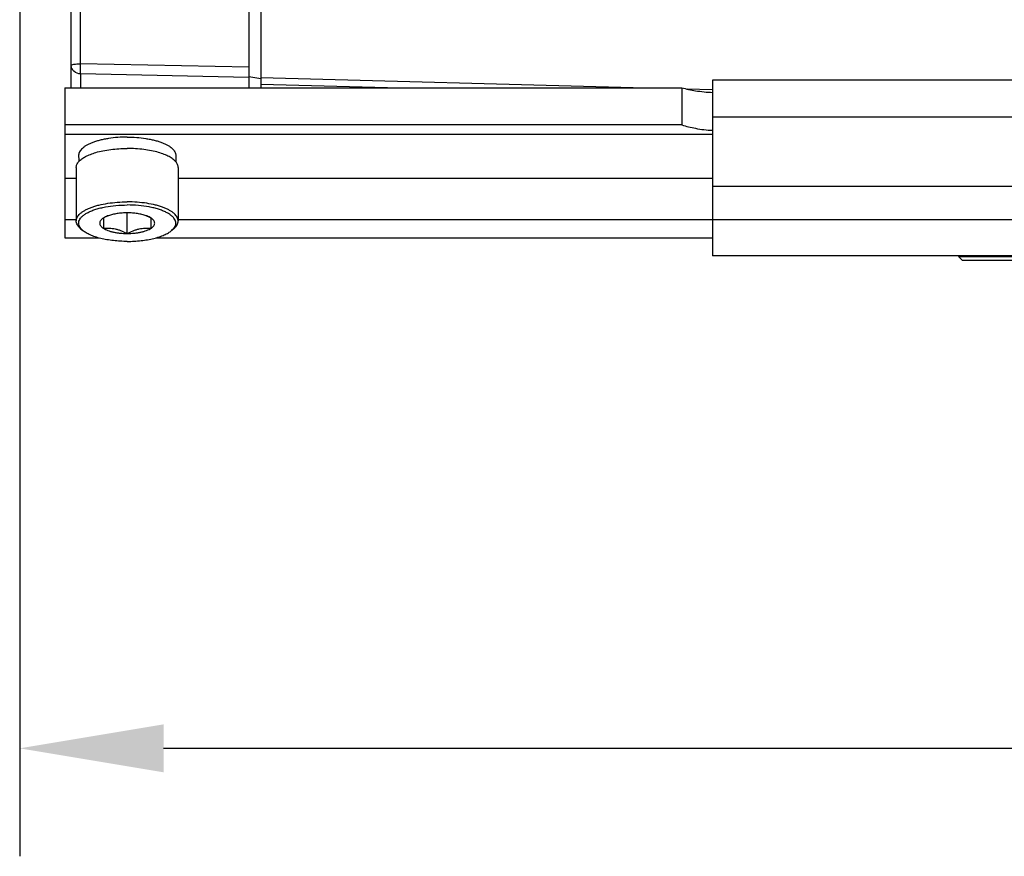
# Model space of a CAD drawing. Units: millimetres. Extents: x 1149 to 3228, y 2257 to 3727.
# Drawn here: x 1845 to 1927, y 2788 to 2857 of the extents above; entities that cross this region are included whole.
import ezdxf

# ---------------------------------------------------------------- set-up
doc = ezdxf.new("R2010")
doc.units = ezdxf.units.MM
doc.layers.get('0').update_dxf_attribs({"lineweight": 30})
for name, color, linetype in [('06___PRT_ALL_SURFS', 7, 'Continuous'), ('3_ALL_AXES', 7, 'Continuous'), ('7_ALL_FEATURES', 7, 'Continuous')]:
    doc.layers.add(name, color=color, linetype=linetype)
doc.layers.add('标注层', color=7, linetype='Continuous', lineweight=25)
doc.styles.get("Standard").update_dxf_attribs({"font": 'gbenor.shx', "bigfont": 'gbcbig.shx'})
doc.styles.add('陈杰（2）', font='gbenor.shx', dxfattribs={"width": 0.8, "bigfont": 'gbcbig.shx'})
doc.dimstyles.get("Standard").update_dxf_attribs({"dimscale": 6, "dimtxt": 2.5, "dimasz": 2, "dimexe": 1.5, "dimexo": 0.5, "dimtad": 1, "dimdsep": 46, "dimtxsty": 'Standard', "dimcen": 0.09, "dimadec": 0, "dimazin": 0, "dimtp": 0.01, "dimtm": 0.01, "dimtfac": 1, "dimtofl": 0, "dimtmove": 0, "dimatfit": 3, "dimfxl": 1, "dimtolj": 1, "dimlwd": 25, "dimlwe": 25, "dimarcsym": 0})

# ---------------------------------------------------------------- blocks, each defined once
blk = doc.blocks.new('*D24')
at = {"layer": 'Defpoints', "color": 0, "transparency": 16777216}
for p in [(1845.207, 2971.426), (2105.807, 2856.576), (2105.807, 2796.548)]:
    blk.add_point(p, dxfattribs=at)
at = {"layer": '标注层', "color": 0, "lineweight": 25, "transparency": 16777216}
for p, q in [((1845.207, 2968.426), (1845.207, 2787.548)), ((2105.807, 2853.576), (2105.807, 2787.548)), ((1857.207, 2796.548), (2093.807, 2796.548))]:
    blk.add_line(p, q, dxfattribs=at)
at = {"layer": '标注层', "color": 0, "transparency": 16777216}
for points in [[(1857.207, 2798.548), (1857.207, 2794.548), (1845.207, 2796.548)], [(2093.807, 2798.548), (2093.807, 2794.548), (2105.807, 2796.548)]]:
    blk.add_solid(points, dxfattribs=at)
at = {"layer": '标注层', "color": 0, "lineweight": -3, "transparency": 16777216, "insert": (1975.507, 2807.798), "char_height": 15, "attachment_point": 5, "style": '陈杰（2）'}
blk.add_mtext('\\A1;260.6', dxfattribs=at)

msp = doc.modelspace()

# ---------------------------------------------------------------- linework, layer by layer
at = {"color": 0, "linetype": 'Continuous', "lineweight": -3}
for p, q in [((1865.307, 3139.791), (1865.307, 2851.912)), ((1849.507, 2851.61), (1849.507, 2874.662)), ((1850.279, 2853.603), (1850.279, 2872.961)), ((1864.307, 2860.222), (1864.307, 2851.61)), ((1864.307, 2853.316), (1850.279, 2853.603)), ((1850.279, 2852.754), (1850.279, 2851.61)), ((1864.307, 2852.467), (1850.279, 2852.754)), ((1864.807, 2852.432), (1864.307, 2852.518)), ((1865.307, 2852.346), (1864.807, 2852.432)), ((1939.981, 2852.251), (1902.981, 2852.251)), ((1902.981, 2852.251), (1902.981, 2837.591)), ((1848.981, 2851.61), (1900.423, 2851.61)), ((1848.981, 2851.61), (1848.981, 2839.091)), ((1900.423, 2851.61), (1900.423, 2848.515)), ((1940.04, 2849.155), (1902.981, 2849.155)), ((1900.423, 2848.515), (1848.981, 2848.515)), ((1848.981, 2847.74), (1902.981, 2847.74)), ((1848.981, 2844.06), (1849.923, 2844.06)), ((1858.423, 2844.06), (1902.981, 2844.06)), ((2038.981, 2843.377), (1902.981, 2843.377)), ((1848.981, 2840.635), (1849.923, 2840.635)), ((1858.423, 2840.635), (1902.981, 2840.635)), ((2038.981, 2840.591), (1902.981, 2840.591)), ((1848.981, 2839.091), (1851.793, 2839.091)), ((1856.553, 2839.091), (1902.981, 2839.091)), ((2038.981, 2837.591), (1902.981, 2837.591))]:
    msp.add_line(p, q, dxfattribs=at)
for points, knots in [([(1849.507, 2853.478), (1849.507, 2853.488), (1849.527, 2853.51), (1849.602, 2853.541), (1849.758, 2853.573), (1849.996, 2853.596), (1850.18, 2853.603), (1850.279, 2853.603)], [0, 0, 0, 0, 0.035096, 0.096826, 0.311068, 0.627152, 1, 1, 1, 1]), ([(1850.279, 2852.754), (1850.082, 2852.76), (1849.778, 2852.877), (1849.549, 2853.196), (1849.507, 2853.386), (1849.507, 2853.478)], [0, 0, 0, 0, 0.511836, 0.759471, 1, 1, 1, 1]), ([(1850.279, 2852.754), (1850.271, 2852.801), (1850.274, 2852.919), (1850.27, 2853.116), (1850.274, 2853.351), (1850.282, 2853.518), (1850.279, 2853.603)], [0, 0, 0, 0, 0.170478, 0.411203, 0.697868, 1, 1, 1, 1]), ([(1900.423, 2851.61), (1900.794, 2851.501), (1901.643, 2851.322), (1902.504, 2851.237), (1902.981, 2851.216)], [0, 0, 0, 0, 0.448163, 1, 1, 1, 1]), ([(1900.423, 2848.515), (1900.792, 2848.389), (1901.638, 2848.181), (1902.503, 2848.082), (1902.981, 2848.058)], [0, 0, 0, 0, 0.448948, 1, 1, 1, 1])]:
    msp.add_open_spline(points, degree=3, knots=knots, dxfattribs=at)
at = {"layer": '06___PRT_ALL_SURFS', "color": 0, "linetype": 'Continuous', "lineweight": -3}
for p, q in [((1896.351, 2851.61), (1865.307, 2852.419)), ((1865.307, 2851.95), (1865.307, 2851.61)), ((1865.307, 2851.912), (1876.924, 2851.61)), ((1902.96, 2851.439), (1900.862, 2851.493))]:
    msp.add_line(p, q, dxfattribs=at)
at = {"layer": '3_ALL_AXES', "color": 0, "linetype": 'Continuous', "lineweight": -3}
for p, q in [((1858.223, 2845.973), (1858.223, 2845.432)), ((1849.923, 2844.954), (1849.923, 2840.503)), ((1858.423, 2844.954), (1858.423, 2840.503)), ((1854.173, 2839.46), (1854.173, 2841.175))]:
    msp.add_line(p, q, dxfattribs=at)
for points, knots in [([(1851.563, 2846.21), (1851.756, 2846.266), (1852.164, 2846.365), (1852.803, 2846.468), (1853.478, 2846.531), (1853.94, 2846.546), (1854.173, 2846.546)], [0, 0, 0, 0, 0.229177, 0.47595, 0.734876, 1, 1, 1, 1]), ([(1856.783, 2846.21), (1856.59, 2846.266), (1856.182, 2846.365), (1855.543, 2846.468), (1854.867, 2846.531), (1854.406, 2846.546), (1854.173, 2846.546)], [0, 0, 0, 0, 0.229177, 0.47595, 0.734876, 1, 1, 1, 1]), ([(1850.145, 2845.461), (1850.217, 2845.541), (1850.395, 2845.695), (1850.719, 2845.891), (1851.115, 2846.067), (1851.407, 2846.165), (1851.563, 2846.21)], [0, 0, 0, 0, 0.198796, 0.431997, 0.69983, 1, 1, 1, 1]), ([(1858.226, 2845.433), (1858.156, 2845.516), (1858.028, 2845.631), (1857.832, 2845.766), (1857.593, 2845.905), (1857.243, 2846.063), (1856.944, 2846.163), (1856.783, 2846.21)], [0, 0, 0, 0, 0.196755, 0.308466, 0.429285, 0.697759, 1, 1, 1, 1]), ([(1849.923, 2844.954), (1849.923, 2844.997), (1849.933, 2845.085), (1849.976, 2845.215), (1850.047, 2845.343), (1850.11, 2845.422), (1850.145, 2845.461)], [0, 0, 0, 0, 0.229273, 0.467481, 0.722385, 1, 1, 1, 1]), ([(1858.423, 2844.954), (1858.423, 2844.994), (1858.414, 2845.077), (1858.376, 2845.2), (1858.313, 2845.32), (1858.257, 2845.396), (1858.226, 2845.433)], [0, 0, 0, 0, 0.231245, 0.470517, 0.724892, 1, 1, 1, 1])]:
    msp.add_open_spline(points, degree=3, knots=knots, dxfattribs=at)
at = {"layer": '7_ALL_FEATURES', "color": 0, "linetype": 'Continuous', "lineweight": -3}
for p, q in [((1852.19, 2840.747), (1852.19, 2839.889)), ((1856.156, 2839.889), (1856.156, 2840.747)), ((1850.285, 2839.86), (1850.468, 2839.705)), ((1858.061, 2839.86), (1857.878, 2839.705)), ((1923.481, 2837.541), (1936.481, 2837.541)), ((1923.481, 2837.541), (1923.781, 2837.241)), ((1923.781, 2837.241), (1936.181, 2837.241))]:
    msp.add_line(p, q, dxfattribs=at)
for centre, radius, start, end in [((1853.503, 2838.389), 2.707, 109.48108, 110.91147), ((1854.232, 2837.003), 4.262, 112.49022, 113.40997), ((1854.114, 2837.003), 4.262, 66.59003, 67.51067), ((1854.856, 2838.426), 2.668, 69.07816, 70.53063)]:
    msp.add_arc(centre, radius, start, end, dxfattribs=at)
for centre, start_param, end_param in [((1854.173, 2845.973), 1.570796, 1.676912), ((1854.173, 2844.954), 1.465186, 1.465803)]:
    msp.add_ellipse(centre, major_axis=(0, 4.838), ratio=0.837189, start_param=start_param, end_param=end_param, dxfattribs=at)
for points, knots in [([(1854.173, 2847.491), (1853.909, 2847.491), (1853.391, 2847.472), (1852.754, 2847.401), (1852.268, 2847.315), (1851.928, 2847.239), (1851.609, 2847.151), (1851.315, 2847.052), (1851.048, 2846.942), (1850.811, 2846.824), (1850.605, 2846.697), (1850.434, 2846.563), (1850.298, 2846.422), (1850.198, 2846.277), (1850.146, 2846.15), (1850.126, 2846.048), (1850.123, 2845.998), (1850.123, 2845.973)], [0, 0, 0, 0, 0.171887, 0.33811, 0.417434, 0.493388, 0.565416, 0.633025, 0.695811, 0.753474, 0.805855, 0.852981, 0.895123, 0.932891, 0.967332, 0.983789, 1, 1, 1, 1]), ([(1854.173, 2847.491), (1854.436, 2847.491), (1854.955, 2847.472), (1855.592, 2847.401), (1856.078, 2847.315), (1856.418, 2847.239), (1856.737, 2847.151), (1857.031, 2847.052), (1857.298, 2846.942), (1857.535, 2846.824), (1857.74, 2846.697), (1857.912, 2846.563), (1858.048, 2846.422), (1858.148, 2846.277), (1858.2, 2846.15), (1858.22, 2846.048), (1858.223, 2845.998), (1858.223, 2845.973)], [0, 0, 0, 0, 0.171885, 0.338108, 0.417431, 0.493385, 0.565413, 0.633022, 0.695807, 0.753471, 0.805853, 0.852979, 0.895122, 0.932892, 0.967327, 0.983782, 1, 1, 1, 1]), ([(1849.923, 2840.503), (1849.923, 2840.556), (1849.938, 2840.664), (1850.002, 2840.821), (1850.106, 2840.974), (1850.249, 2841.121), (1850.429, 2841.262), (1850.645, 2841.395), (1850.894, 2841.52), (1851.174, 2841.635), (1851.483, 2841.739), (1851.94, 2841.865), (1852.562, 2841.987), (1853.352, 2842.075), (1853.896, 2842.095), (1854.173, 2842.095)], [0, 0, 0, 0, 0.032608, 0.067047, 0.104821, 0.146968, 0.194098, 0.246486, 0.304154, 0.366947, 0.434563, 0.506598, 0.661856, 0.828094, 1, 1, 1, 1]), ([(1850.3, 2839.874), (1850.256, 2839.927), (1850.183, 2840.036), (1850.132, 2840.19), (1850.121, 2840.31), (1850.129, 2840.431), (1850.176, 2840.585), (1850.289, 2840.759), (1850.453, 2840.926), (1850.666, 2841.083), (1850.925, 2841.23), (1851.229, 2841.364), (1851.571, 2841.485), (1851.949, 2841.59), (1852.505, 2841.709), (1853.249, 2841.809), (1853.86, 2841.835), (1854.173, 2841.835)], [0, 0, 0, 0, 0.040299, 0.07663, 0.0941, 0.111541, 0.147651, 0.187561, 0.23297, 0.284798, 0.343381, 0.408635, 0.480191, 0.557468, 0.639728, 0.815582, 1, 1, 1, 1]), ([(1858.423, 2840.503), (1858.423, 2840.556), (1858.408, 2840.664), (1858.344, 2840.821), (1858.24, 2840.974), (1858.097, 2841.121), (1857.917, 2841.262), (1857.701, 2841.395), (1857.452, 2841.52), (1857.172, 2841.635), (1856.863, 2841.739), (1856.406, 2841.865), (1855.783, 2841.987), (1854.994, 2842.075), (1854.449, 2842.095), (1854.173, 2842.095)], [0, 0, 0, 0, 0.032608, 0.067047, 0.104821, 0.146968, 0.194098, 0.246486, 0.304154, 0.366947, 0.434563, 0.506598, 0.661856, 0.828094, 1, 1, 1, 1]), ([(1858.046, 2839.874), (1858.089, 2839.927), (1858.162, 2840.036), (1858.214, 2840.19), (1858.225, 2840.31), (1858.217, 2840.431), (1858.169, 2840.585), (1858.057, 2840.759), (1857.893, 2840.926), (1857.68, 2841.083), (1857.42, 2841.23), (1857.117, 2841.364), (1856.775, 2841.485), (1856.397, 2841.59), (1855.841, 2841.709), (1855.096, 2841.809), (1854.485, 2841.835), (1854.173, 2841.835)], [0, 0, 0, 0, 0.040299, 0.07663, 0.0941, 0.111541, 0.147651, 0.187561, 0.23297, 0.284798, 0.343381, 0.408635, 0.480191, 0.557468, 0.639728, 0.815582, 1, 1, 1, 1]), ([(1852.19, 2840.747), (1852.143, 2840.716), (1852.06, 2840.655), (1851.96, 2840.548), (1851.898, 2840.435), (1851.876, 2840.318), (1851.898, 2840.2), (1851.96, 2840.087), (1852.06, 2839.981), (1852.143, 2839.919), (1852.19, 2839.889)], [0, 0, 0, 0, 0.151765, 0.282618, 0.39629, 0.5, 0.60371, 0.717382, 0.848235, 1, 1, 1, 1]), ([(1852.537, 2840.918), (1852.473, 2840.894), (1852.354, 2840.843), (1852.241, 2840.78), (1852.19, 2840.747)], [0, 0, 0, 0, 0.528674, 1, 1, 1, 1]), ([(1852.539, 2840.914), (1852.509, 2840.902), (1852.391, 2840.849), (1852.276, 2840.792), (1852.19, 2840.747)], [0, 0, 0, 0, 0.248491, 1, 1, 1, 1]), ([(1854.173, 2841.175), (1854.029, 2841.175), (1853.746, 2841.166), (1853.334, 2841.121), (1852.952, 2841.049), (1852.712, 2840.981), (1852.6, 2840.941)], [0, 0, 0, 0, 0.269985, 0.5317, 0.777354, 1, 1, 1, 1]), ([(1855.745, 2840.941), (1855.634, 2840.981), (1855.393, 2841.049), (1855.011, 2841.121), (1854.6, 2841.166), (1854.317, 2841.175), (1854.173, 2841.175)], [0, 0, 0, 0, 0.222648, 0.468303, 0.730017, 1, 1, 1, 1]), ([(1856.156, 2840.747), (1856.127, 2840.762), (1856.013, 2840.821), (1855.896, 2840.876), (1855.807, 2840.914)], [0, 0, 0, 0, 0.251455, 1, 1, 1, 1]), ([(1856.156, 2840.747), (1856.105, 2840.78), (1855.992, 2840.843), (1855.873, 2840.894), (1855.809, 2840.918)], [0, 0, 0, 0, 0.471326, 1, 1, 1, 1]), ([(1856.156, 2839.889), (1856.203, 2839.919), (1856.286, 2839.981), (1856.386, 2840.087), (1856.448, 2840.2), (1856.47, 2840.318), (1856.448, 2840.435), (1856.386, 2840.548), (1856.286, 2840.655), (1856.203, 2840.716), (1856.156, 2840.747)], [0, 0, 0, 0, 0.151765, 0.282618, 0.39629, 0.5, 0.60371, 0.717382, 0.848235, 1, 1, 1, 1]), ([(1850.285, 2839.86), (1850.229, 2839.907), (1850.129, 2840.004), (1850.012, 2840.165), (1849.939, 2840.332), (1849.923, 2840.447), (1849.923, 2840.503)], [0, 0, 0, 0, 0.28988, 0.547672, 0.780699, 1, 1, 1, 1]), ([(1850.468, 2839.705), (1850.452, 2839.718), (1850.392, 2839.771), (1850.337, 2839.829), (1850.3, 2839.874)], [0, 0, 0, 0, 0.263109, 1, 1, 1, 1]), ([(1852.19, 2839.889), (1852.353, 2839.904), (1852.601, 2839.913), (1852.932, 2839.885), (1853.184, 2839.842), (1853.435, 2839.776), (1853.77, 2839.658), (1854.014, 2839.543), (1854.173, 2839.46)], [0, 0, 0, 0, 0.238088, 0.359718, 0.483504, 0.609609, 0.737947, 1, 1, 1, 1]), ([(1852.19, 2839.889), (1852.243, 2839.854), (1852.362, 2839.789), (1852.56, 2839.705), (1852.784, 2839.632), (1853.033, 2839.571), (1853.3, 2839.522), (1853.682, 2839.474), (1853.975, 2839.46), (1854.173, 2839.46)], [0, 0, 0, 0, 0.09297, 0.197657, 0.313175, 0.438303, 0.571451, 0.710788, 1, 1, 1, 1]), ([(1854.173, 2839.46), (1854.332, 2839.543), (1854.576, 2839.658), (1854.911, 2839.776), (1855.162, 2839.842), (1855.414, 2839.885), (1855.745, 2839.913), (1855.993, 2839.904), (1856.156, 2839.889)], [0, 0, 0, 0, 0.262053, 0.390391, 0.516496, 0.640282, 0.761912, 1, 1, 1, 1]), ([(1854.173, 2839.46), (1854.371, 2839.46), (1854.664, 2839.474), (1855.045, 2839.522), (1855.313, 2839.571), (1855.561, 2839.632), (1855.786, 2839.705), (1855.984, 2839.789), (1856.103, 2839.854), (1856.156, 2839.889)], [0, 0, 0, 0, 0.289212, 0.428549, 0.561697, 0.686825, 0.802343, 0.90703, 1, 1, 1, 1]), ([(1857.878, 2839.705), (1857.894, 2839.718), (1857.954, 2839.771), (1858.009, 2839.829), (1858.046, 2839.874)], [0, 0, 0, 0, 0.263109, 1, 1, 1, 1]), ([(1858.061, 2839.86), (1858.117, 2839.907), (1858.217, 2840.004), (1858.334, 2840.165), (1858.406, 2840.332), (1858.423, 2840.447), (1858.423, 2840.503)], [0, 0, 0, 0, 0.28988, 0.547672, 0.780699, 1, 1, 1, 1]), ([(1854.173, 2838.8), (1853.979, 2838.8), (1853.593, 2838.811), (1853.026, 2838.857), (1852.482, 2838.933), (1851.973, 2839.038), (1851.509, 2839.168), (1851.1, 2839.321), (1850.753, 2839.495), (1850.553, 2839.632), (1850.468, 2839.705)], [0, 0, 0, 0, 0.150433, 0.298214, 0.440676, 0.575423, 0.700258, 0.813372, 0.913468, 1, 1, 1, 1]), ([(1854.173, 2838.8), (1854.367, 2838.8), (1854.752, 2838.811), (1855.32, 2838.857), (1855.864, 2838.933), (1856.373, 2839.038), (1856.837, 2839.168), (1857.246, 2839.321), (1857.593, 2839.495), (1857.793, 2839.632), (1857.878, 2839.705)], [0, 0, 0, 0, 0.150433, 0.298214, 0.440676, 0.575423, 0.700258, 0.813372, 0.913468, 1, 1, 1, 1])]:
    msp.add_open_spline(points, degree=3, knots=knots, dxfattribs=at)

# ---------------------------------------------------------------- dimensions: what is measured, and where the dimension line sits
at = {"layer": '标注层', "color": 1, "lineweight": -3}
dim = msp.add_linear_dim(base=(2105.807, 2796.548), p1=(1845.207, 2971.426), p2=(2105.807, 2856.576), dimstyle='Standard', override={"dimtxsty": '陈杰（2）'}, dxfattribs=at)
dim.commit()
dim.dimension.update_dxf_attribs({"geometry": '*D24', "text_midpoint": (1975.507, 2796.548), "dimtype": 160})

doc.saveas('drawing.dxf')
